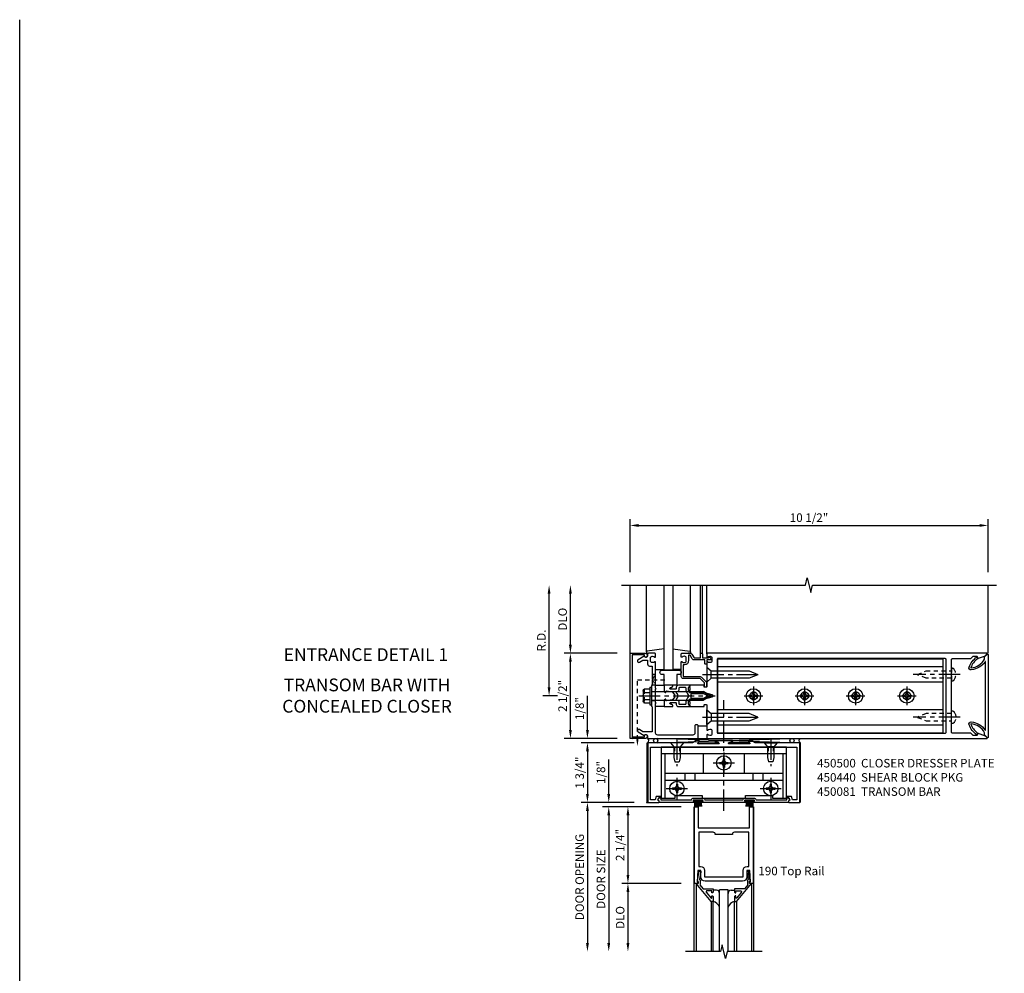
# Model space of a CAD drawing. Extents: x 0 to 136, y 0 to 88.
# Drawn here: x 0 to 29, y 60 to 88 of the extents above; entities that cross this region are included whole.
import ezdxf
from ezdxf.enums import TextEntityAlignment as Align

# ---------------------------------------------------------------- set-up
doc = ezdxf.new("R2010")
doc.units = 0
doc.header["$LTSCALE"] = 0.5
doc.header["$MEASUREMENT"] = 0
doc.linetypes.add('CENTER', pattern=[2, 1.25, -0.25, 0.25, -0.25])
doc.linetypes.add('HIDDEN', pattern=[0.375, 0.25, -0.125])
doc.layers.get('0').update_dxf_attribs({"color": 4, "linetype": 'CONTINUOUS'})
for name, color, linetype in [('CENTER', 1, 'CENTER'), ('DIME', 2, 'CONTINUOUS'), ('FORMAT', 7, 'CONTINUOUS'), ('HIDDEN', 3, 'HIDDEN'), ('TEXT', 3, 'CONTINUOUS')]:
    doc.layers.add(name, color=color, linetype=linetype)
doc.styles.get("Standard").update_dxf_attribs({"font": 'arial.ttf'})
doc.dimstyles.new('EXT_ON-OFF', dxfattribs={"dimscale": 2, "dimtxt": 0.125, "dimasz": 0.125, "dimexe": 0.09, "dimexo": 0.1875, "dimgap": 0.05, "dimtad": 3, "dimdec": 5, "dimzin": 3, "dimdsep": 46, "dimlunit": 5, "dimtxsty": 'STANDARD', "dimcen": 0, "dimse2": 1, "dimadec": 0, "dimazin": 0, "dimtfac": 1, "dimtdec": 5, "dimtofl": 0, "dimtmove": 0, "dimatfit": 0, "dimfxl": 1, "dimfrac": 2, "dimtolj": 1, "dimtzin": 3, "dimarcsym": 0})
doc.dimstyles.new('EXT_ON-ON', dxfattribs={"dimscale": 2, "dimtxt": 0.125, "dimasz": 0.125, "dimexe": 0.09, "dimexo": 0.1875, "dimgap": 0.05, "dimtad": 3, "dimdec": 5, "dimzin": 3, "dimdsep": 46, "dimlunit": 5, "dimtxsty": 'STANDARD', "dimcen": 0, "dimadec": 0, "dimazin": 0, "dimtfac": 1, "dimtdec": 5, "dimtofl": 0, "dimtmove": 0, "dimatfit": 0, "dimfxl": 1, "dimfrac": 2, "dimtolj": 1, "dimtzin": 3, "dimarcsym": 0})

# ---------------------------------------------------------------- blocks, each defined once
blk = doc.blocks.new('B162019')
blk.add_lwpolyline([(1.25, 1.105, 0.414214), (1.23, 1.125), (1.113, 1.125), (1.113, 1.3), (1.133, 1.3, 0.641869), (1.144, 1.325), (1.106, 1.37, 0.695143), (1.053, 1.35), (1.053, 1.25), (0.953, 1.25, 0.414214), (0.933, 1.23), (0.933, 1.21, 0.414214), (0.953, 1.19), (1.053, 1.19), (1.053, 0.878, 0.267949), (1.083, 0.826), (1.19, 0.764), (1.19, 0.71), (1.026, 0.71, 0.414214), (0.916, 0.6), (0.916, 0.56), (0.568, 0.56), (0.568, 1.057, 0.198912), (0.55, 1.099), (0.425, 1.224, 0.198912), (0.383, 1.242), (0.273, 1.242, 0.414214), (0.253, 1.222), (0.253, 1.202, 0.414214), (0.273, 1.182), (0.383, 1.182), (0.508, 1.057), (0.508, 0.56, 0.414214), (0.568, 0.5), (0.992, 0.5, 0.669376), (1.003, 0.526, -0.199773), (0.976, 0.589), (0.976, 0.6, -0.414214), (1.026, 0.65), (1.114, 0.65, -0.414214), (1.164, 0.6), (1.164, 0.589, -0.199773), (1.137, 0.526, 0.669376), (1.148, 0.5), (1.23, 0.5, 0.414214), (1.25, 0.52), (1.25, 0.764, 0.267949), (1.22, 0.816), (1.113, 0.878), (1.113, 1.065), (1.23, 1.065, 0.414214), (1.25, 1.085)], format="xyb", close=True)
blk = doc.blocks.new('*D13')
at = {"layer": 'DIME', "color": 0, "lineweight": -2, "transparency": 16777216}
for p, q in [((18.278, 71.788), (18.278, 73.343)), ((18.528, 73.163), (28.528, 73.163)), ((28.778, 71.788), (28.778, 73.343))]:
    blk.add_line(p, q, dxfattribs=at)
at = {"layer": 'DIME', "color": 0, "transparency": 16777216}
for points in [[(18.528, 73.205), (18.528, 73.122), (18.278, 73.163)], [(28.528, 73.205), (28.528, 73.122), (28.778, 73.163)]]:
    blk.add_solid(points, dxfattribs=at)
at = {"layer": 'DIME', "color": 0, "transparency": 16777216, "insert": (23.528, 73.392), "char_height": 0.25, "attachment_point": 5}
blk.add_mtext('\\A1;10 1/2"', dxfattribs=at)
blk = doc.blocks.new('*D14')
at = {"layer": 'DIME', "color": 0, "lineweight": -2, "transparency": 16777216}
for p, q in [((15.903, 68.413), (15.903, 71.163)), ((16.153, 68.163), (15.723, 68.163))]:
    blk.add_line(p, q, dxfattribs=at)
at = {"layer": 'DIME', "color": 0, "transparency": 16777216}
for points in [[(15.862, 71.163), (15.945, 71.163), (15.903, 71.413)], [(15.862, 68.413), (15.945, 68.413), (15.903, 68.163)]]:
    blk.add_solid(points, dxfattribs=at)
at = {"layer": 'DIME', "color": 0, "transparency": 16777216, "insert": (15.678, 69.788), "char_height": 0.25, "attachment_point": 5, "rotation": 90}
blk.add_mtext('\\A1;R.D.', dxfattribs=at)
blk = doc.blocks.new('*D15')
at = {"layer": 'DIME', "color": 0, "lineweight": -2, "transparency": 16777216}
for p, q in [((16.528, 69.663), (16.528, 71.163)), ((17.903, 69.413), (16.348, 69.413))]:
    blk.add_line(p, q, dxfattribs=at)
at = {"layer": 'DIME', "color": 0, "transparency": 16777216}
for points in [[(16.487, 71.163), (16.57, 71.163), (16.528, 71.413)], [(16.487, 69.663), (16.57, 69.663), (16.528, 69.413)]]:
    blk.add_solid(points, dxfattribs=at)
at = {"layer": 'DIME', "color": 0, "transparency": 16777216, "insert": (16.299, 70.413), "char_height": 0.25, "attachment_point": 5, "rotation": 90}
blk.add_mtext('\\A1;DLO', dxfattribs=at)
blk = doc.blocks.new('*D16')
at = {"layer": 'DIME', "color": 0, "lineweight": -2, "transparency": 16777216}
for p, q in [((16.528, 67.163), (16.528, 69.163)), ((17.903, 66.913), (16.348, 66.913))]:
    blk.add_line(p, q, dxfattribs=at)
at = {"layer": 'DIME', "color": 0, "transparency": 16777216}
for points in [[(16.487, 69.163), (16.57, 69.163), (16.528, 69.413)], [(16.487, 67.163), (16.57, 67.163), (16.528, 66.913)]]:
    blk.add_solid(points, dxfattribs=at)
at = {"layer": 'DIME', "color": 0, "transparency": 16777216, "insert": (16.299, 68.163), "char_height": 0.25, "attachment_point": 5, "rotation": 90}
blk.add_mtext('\\A1;2 1/2"', dxfattribs=at)
blk = doc.blocks.new('B162006')
blk.add_lwpolyline([(-1.2, -0.94), (1.2, -0.94), (1.2, -0.576), (1.17, -0.576, -1), (1.17, -0.496), (1.19, -0.496, -0.414214), (1.25, -0.556), (1.25, -1), (-1.25, -1), (-1.25, -0.556, -0.414214), (-1.19, -0.496), (-1.17, -0.496, -1), (-1.17, -0.576), (-1.2, -0.576)], format="xyb", close=True)
blk = doc.blocks.new('B162209')
blk.add_lwpolyline([(1.164, -0.583), (1.059, -0.766, -1), (0.989, -0.726), (1.05, -0.621), (1.05, -0.486), (0.936, -0.486, -0.414214), (0.876, -0.426), (0.876, -0.35), (0.484, -0.35), (0.469, -0.335), (0.454, -0.35), (0.325, -0.35), (0.3, -0.375), (0.015, -0.375), (0, -0.36), (-0.015, -0.375), (-0.3, -0.375), (-0.325, -0.35), (-1.05, -0.35), (-1.05, -0.621), (-0.989, -0.726, -1), (-1.059, -0.766), (-1.164, -0.583, 0.84909), (-1.18, -0.486), (-1.22, -0.486, -0.414214), (-1.25, -0.456), (-1.25, 1), (-0.88, 1, -0.414214), (-0.85, 0.97), (-0.85, 0.93, -0.414214), (-0.88, 0.9), (-1.09, 0.9, 0.414214), (-1.15, 0.84), (-1.15, -0.19, 0.414214), (-1.09, -0.25), (-0.225, -0.25), (-0.21, -0.235), (-0.195, -0.25), (0.195, -0.25), (0.21, -0.235), (0.225, -0.25), (0.992, -0.25, -0.669376), (1.003, -0.276, 0.199773), (0.976, -0.339), (0.976, -0.35, 0.414214), (1.026, -0.4), (1.114, -0.4, 0.414214), (1.164, -0.35), (1.164, -0.339, 0.199773), (1.137, -0.276, -0.669376), (1.148, -0.25), (1.23, -0.25, -0.414214), (1.25, -0.27), (1.25, -0.456, -0.414214), (1.22, -0.486), (1.18, -0.486, 0.84909)], format="xyb", close=True)
blk = doc.blocks.new('B162505')
at = {"layer": 'HIDDEN'}
for p, q in [((-0.133, -0.375), (-0.133, -0.25)), ((0.133, -0.375), (0.133, -0.25))]:
    blk.add_line(p, q, dxfattribs=at)
blk.add_blockref('B162209', (0, 0))
blk = doc.blocks.new('B027857-M')
for p, q in [((-0.18, 0.4), (-0.18, 0.15)), ((0.18, 0.15), (0.18, 0.4))]:
    blk.add_line(p, q)
blk = doc.blocks.new('B027850-M')
blk.add_line((-0.3, 0.15), (-0.3, 0.4))
blk.add_lwpolyline([(0.314, 0.4), (0.242, -0.103, -0.373552), (0.223, -0.12), (0.2, -0.12, -0.414214), (0.18, -0.1), (0.18, -0.056)], format="xyb")
blk = doc.blocks.new('B162310-M')
for p, q in [((-0.313, -0.25), (-0.313, 0)), ((0.313, 0), (0.313, -0.25))]:
    blk.add_line(p, q)
blk = doc.blocks.new('B027854-S')
blk.add_lwpolyline([(0, 0.25, -1), (0.125, 0.25), (0.125, 0.1875), (0.437, 0.1875), (0.437, -0.1875), (0.125, -0.1875), (0.125, -0.25, -1), (0, -0.25)], format="xyb", close=True)
blk = doc.blocks.new('B171300M')
for points in [[(0.747, 0.277), (0.721, 0.251, 0.198912), (0.715, 0.237), (0.715, 0.163, 0.198912), (0.721, 0.149), (0.741, 0.129, -0.198912), (0.744, 0.121), (0.744, 0.106, 0.453546), (0.757, 0.094, -0.007471), (0.804, 0.1), (1.174, 0.1), (1.261, 0.05, -0.57735), (1.261, -0.05), (1.174, -0.1), (0.804, -0.1, -0.007471), (0.757, -0.094, 0.453546), (0.744, -0.106), (0.744, -0.121, -0.198912), (0.741, -0.129), (0.721, -0.149, 0.198912), (0.715, -0.163), (0.715, -0.237, 0.198912), (0.721, -0.251), (0.747, -0.277, -0.198912), (0.75, -0.285), (0.75, -0.301, -0.414214), (0.738, -0.313), (0.42, -0.313, -0.414214), (0.357, -0.25), (0.357, -0.226, 0.414214), (0.326, -0.195), (0.19, -0.195, 0.414214), (0.17, -0.215), (0.17, -0.223, 0.414214), (0.19, -0.243), (0.193, -0.243, -0.131652), (0.203, -0.246), (0.247, -0.271, -0.267949), (0.257, -0.288), (0.257, -0.293, -0.414214), (0.237, -0.313), (0.012, -0.313, -0.414214), (0, -0.301), (0, -0.133, -0.267949), (0.01, -0.116), (0.038, -0.1, -0.57735), (0.05, -0.106), (0.05, -0.127, 0.466308), (0.073, -0.146), (0.232, -0.118, 0.176327), (0.243, -0.112), (0.316, -0.025, 0.36397), (0.316, 0.025), (0.243, 0.112, 0.176327), (0.232, 0.118), (0.073, 0.146, 0.466308), (0.05, 0.127), (0.05, 0.106, -0.57735), (0.038, 0.1), (0.01, 0.116, -0.267949), (0, 0.133), (0, 0.301, -0.414214), (0.012, 0.313), (0.237, 0.313, -0.414214), (0.257, 0.293), (0.257, 0.288, -0.267949), (0.247, 0.271), (0.203, 0.246, -0.131652), (0.193, 0.243), (0.19, 0.243, 0.414214), (0.17, 0.223), (0.17, 0.215, 0.414214), (0.19, 0.195), (0.326, 0.195, 0.414214), (0.357, 0.226), (0.357, 0.25, -0.414214), (0.42, 0.313), (0.738, 0.313, -0.414214), (0.75, 0.301), (0.75, 0.285, -0.198912)], [(0.388, 0.124, 0.414214), (0.428, 0.164), (0.428, 0.222, -0.414214), (0.448, 0.242), (0.624, 0.242, -0.414214), (0.644, 0.222), (0.644, 0.173, 0.109518), (0.652, 0.14), (0.679, 0.08, 0.092094), (0.696, 0.057, -0.424958), (0.696, -0.057, 0.092094), (0.679, -0.08), (0.652, -0.14, 0.109518), (0.644, -0.173), (0.644, -0.222, -0.414214), (0.624, -0.242), (0.448, -0.242, -0.414214), (0.428, -0.222), (0.428, -0.164, 0.414214), (0.388, -0.124), (0.367, -0.124, -0.63707), (0.352, -0.092), (0.37, -0.071, 0.36397), (0.37, 0.071), (0.352, 0.092, -0.63707), (0.367, 0.124)], [(1.243, -0.019), (1.163, -0.065), (0.806, -0.065, -0.001063), (0.799, -0.064, -0.506849), (0.783, -0.036, 0.103752), (0.791, 0, 0.103752), (0.783, 0.036, -0.506849), (0.799, 0.064, -0.001063), (0.806, 0.065), (1.163, 0.065), (1.243, 0.019, -0.57735)]]:
    blk.add_lwpolyline(points, format="xyb", close=True)
blk = doc.blocks.new('B128960')
for p, q in [((-0.24, -0.153), (-0.24, 0.156)), ((-0.205, 0.206), (-0.05, 0.206)), ((-0.205, 0.105), (-0.05, 0.105)), ((-0.05, -0.26), (-0.05, 0.26)), ((-0.05, 0.26), (0, 0.26)), ((0, -0.26), (0, 0.26)), ((0, 0.125), (1.533, 0.125)), ((1.75, 0), (1.533, 0.125)), ((1.75, 0), (1.533, -0.125)), ((-0.205, -0.101), (-0.05, -0.101)), ((-0.205, -0.203), (-0.05, -0.203)), ((-0.05, -0.26), (0, -0.26)), ((0, -0.125), (1.533, -0.125))]:
    blk.add_line(p, q)
for centre, radius, start, end in [((-0.186, 0.155), 0.0543, 110.9107, 249.0893), ((-0.071, 0.002), 0.169, 142.5556, 217.4444), ((-0.186, -0.152), 0.0543, 110.9107, 249.0893)]:
    blk.add_arc(centre, radius, start, end)
at = {"layer": 'CENTER'}
blk.add_line((-0.365, 0), (1.875, 0), dxfattribs=at)
at = {"layer": 'HIDDEN'}
for p, q in [((-0.228, 0.19), (-0.209, 0.19)), ((-0.209, -0.187), (-0.209, 0.19)), ((-0.228, -0.187), (-0.209, -0.187))]:
    blk.add_line(p, q, dxfattribs=at)
blk = doc.blocks.new('B128284')
for p, q in [((0, 0.219), (0, -0.219)), ((0, 0.219), (0.132, 0.108)), ((0.132, -0.108), (0.132, 0.108)), ((0.132, 0.108), (1.247, 0.108)), ((1.247, 0.108), (1.497, 0.005)), ((0, -0.219), (0.132, -0.108)), ((1.247, -0.108), (0.132, -0.108)), ((1.497, -0.005), (1.247, -0.108))]:
    blk.add_line(p, q)
blk.add_arc((1.495, 0), 0.005, 292.5, 67.5)
at = {"layer": 'CENTER'}
blk.add_line((-0.125, 0), (1.625, 0), dxfattribs=at)
blk = doc.blocks.new('B450083')
blk.add_lwpolyline([(0.313, 0.062), (0.313, 0.062), (0.313, 0.062), (0.348, 0.123, -0.767327), (0.4, 0.109), (0.4, 0.08), (1.298, 0.08, -0.298217), (1.367, 0.125), (1.623, 0.125, -0.298217), (1.691, 0.08), (2.809, 0.08, -0.298217), (2.877, 0.125), (3.133, 0.125, -0.298217), (3.202, 0.08), (4.101, 0.08), (4.101, 0.109, -0.767327), (4.152, 0.123), (4.187, 0.062), (4.187, 0.062), (4.147, 0.047), (4.147, 0), (3.111, 0, -1), (3.111, 0.03), (3.133, 0.03, 1), (3.133, 0.07), (2.877, 0.07, 1), (2.877, 0.03), (2.901, 0.03, -1), (2.901, 0), (1.599, 0, -1), (1.599, 0.03), (1.623, 0.03, 1), (1.623, 0.07), (1.367, 0.07, 1), (1.367, 0.03), (1.389, 0.03, -1), (1.389, 0), (0.353, 0), (0.353, 0.047)], format="xyb", close=True)
blk = doc.blocks.new('B027088')
for p, q in [((-0.135, -0.035), (-0.135, 0)), ((0.135, 0), (-0.135, 0)), ((0.135, -0.035), (0.135, 0)), ((0.135, -0.035), (-0.135, -0.035)), ((-0.101, -0.09), (-0.108, -0.188)), ((-0.098, -0.035), (-0.099, -0.051)), ((-0.073, -0.035), (-0.081, -0.188)), ((-0.049, -0.035), (-0.054, -0.188)), ((-0.024, -0.035), (-0.027, -0.188)), ((0, -0.188), (0, -0.035)), ((0.027, -0.188), (0.024, -0.035)), ((0.054, -0.188), (0.049, -0.035)), ((0.081, -0.188), (0.073, -0.035)), ((0.099, -0.051), (0.098, -0.035)), ((0.108, -0.188), (0.102, -0.09))]:
    blk.add_line(p, q)
blk = doc.blocks.new('B450500')
at = {"linetype": 'Continuous'}
for name, p in [('B450083', (0, 0)), ('B027088', (1.4945, 0.07)), ('B027088', (3.0055, 0.07))]:
    blk.add_blockref(name, p, dxfattribs=at)
blk = doc.blocks.new('B128345')
for p, q in [((0, 0.192), (0.116, 0.095)), ((0, 0.192), (0, -0.192)), ((0.116, 0.095), (0.437, 0.095)), ((0.116, -0.095), (0.116, 0.095)), ((0.437, 0.095), (0.562, 0.065)), ((0.562, -0.065), (0.562, 0.065)), ((0, -0.192), (0.116, -0.095)), ((0.116, -0.095), (0.437, -0.095)), ((0.437, -0.095), (0.562, -0.065))]:
    blk.add_line(p, q)
at = {"layer": 'CENTER'}
blk.add_line((-0.125, 0), (0.688, 0), dxfattribs=at)
blk = doc.blocks.new('B050733')
for p, q in [((0.4075, 1.466), (4.0925, 1.466)), ((0.5195, 1.466), (0.5195, 0.16)), ((1.6485, 1.466), (1.6485, 0.888)), ((2.8515, 1.466), (2.8515, 0.888)), ((3.9805, 1.466), (3.9805, 0.16)), ((0.5195, 0.888), (3.9805, 0.888)), ((1.104, 0.888), (1.104, 0.679)), ((1.396, 0.888), (1.396, 0.679)), ((3.104, 0.888), (3.104, 0.679)), ((3.396, 0.888), (3.396, 0.679)), ((0.5195, 0.679), (3.9805, 0.679))]:
    blk.add_line(p, q)
blk.add_lwpolyline([(4.0925, 0.16), (4.0925, 1.656), (0.4075, 1.656), (0.4075, 0.16), (0.8255, 0.16), (0.8255, 0.238), (1.6155, 0.238), (1.6155, 0.16), (2.8845, 0.16), (2.8845, 0.238), (3.6745, 0.238), (3.6745, 0.16)], close=True)
at = {"linetype": 'Continuous'}
for centre in [(2.25, 1.188), (0.875, 0.438), (3.625, 0.438)]:
    blk.add_circle(centre, 0.0595, dxfattribs=at)
at = {"layer": 'HIDDEN'}
for p, q in [((0.795, 1.656), (0.795, 1.466)), ((0.8, 1.656), (0.8, 1.466)), ((0.95, 1.656), (0.95, 1.466)), ((0.955, 1.656), (0.955, 1.466)), ((3.545, 1.656), (3.545, 1.466)), ((3.55, 1.656), (3.55, 1.466)), ((3.7, 1.656), (3.7, 1.466)), ((3.705, 1.656), (3.705, 1.466))]:
    blk.add_line(p, q, dxfattribs=at)
blk = doc.blocks.new('B128370H')
for p, q in [((-0.13, 0.017), (-0.082, 0.017)), ((-0.13, 0.017), (-0.13, -0.017)), ((-0.017, 0.13), (-0.017, 0.082)), ((-0.017, 0.13), (0.017, 0.13)), ((0.017, 0.13), (0.017, 0.082)), ((0.082, 0.017), (0.13, 0.017)), ((0.13, 0.017), (0.13, -0.017)), ((-0.13, -0.017), (-0.082, -0.017)), ((-0.017, -0.082), (-0.017, -0.13)), ((-0.017, -0.13), (0.017, -0.13)), ((0.017, -0.082), (0.017, -0.13)), ((0.082, -0.017), (0.13, -0.017))]:
    blk.add_line(p, q)
blk.add_circle((0, 0), 0.212)
for centre, start, end in [((-0.082, 0.082), 270, 0), ((0.082, 0.082), 180, 270), ((-0.082, -0.082), 0, 89.9999), ((0.082, -0.082), 90, 180)]:
    blk.add_arc(centre, 0.0647, start, end)
at = {"layer": 'CENTER'}
for p, q in [((0, 0.312), (0, -0.312)), ((-0.312, 0), (0.312, 0))]:
    blk.add_line(p, q, dxfattribs=at)
blk = doc.blocks.new('B450440')
at = {"linetype": 'Continuous', "rotation": 270}
blk.add_blockref('B128345', (0.875, 1.75), dxfattribs=at)
at = {"linetype": 'Continuous', "xscale": -1, "rotation": 90}
blk.add_blockref('B128345', (3.625, 1.75), dxfattribs=at)
at = {"linetype": 'Continuous'}
for name, p in [('B050733', (0, -0.031)), ('B128370H', (2.25, 1.157)), ('B128370H', (0.875, 0.407)), ('B128370H', (3.625, 0.407))]:
    blk.add_blockref(name, p, dxfattribs=at)
blk = doc.blocks.new('B450081')
blk.add_lwpolyline([(4.476, 1.75), (3.17, 1.75), (3.062, 1.812), (2.972, 1.812, 0.576345), (2.967, 1.805), (3.01, 1.73, -0.576345), (3.002, 1.715), (2.408, 1.715, -0.85271), (2.402, 1.755), (2.508, 1.789, 0.85271), (2.504, 1.812), (1.995, 1.812, 0.853335), (1.991, 1.789), (2.097, 1.755, -0.853335), (2.091, 1.715), (1.497, 1.715, -0.577308), (1.488, 1.73), (1.531, 1.805, 0.577308), (1.527, 1.812), (1.437, 1.812), (1.328, 1.75), (0.024, 1.75), (0.024, 0), (0.336, 0, 0.414214), (0.352, 0.016), (0.352, 0.047), (0.312, 0.062), (0.342, 0.142), (0.391, 0.142), (0.391, 0.178), (0.269, 0.178), (0.233, 0.08), (0.104, 0.08), (0.104, 1.625), (4.396, 1.625), (4.396, 0.08), (4.267, 0.08), (4.231, 0.178), (4.109, 0.178), (4.109, 0.142), (4.158, 0.142), (4.188, 0.062), (4.148, 0.047), (4.148, 0.016, 0.414214), (4.164, 0), (4.476, 0), (4.476, 1.75)], format="xyb")
blk = doc.blocks.new('*D25')
at = {"layer": 'DIME', "color": 0, "lineweight": -2, "transparency": 16777216}
for p, q in [((17.028, 67.163), (17.028, 68.168)), ((17.903, 66.913), (16.848, 66.913)), ((18.403, 66.788), (16.848, 66.788)), ((17.028, 66.538), (17.028, 66.288))]:
    blk.add_line(p, q, dxfattribs=at)
at = {"layer": 'DIME', "color": 0, "transparency": 16777216}
for points in [[(16.987, 67.163), (17.07, 67.163), (17.028, 66.913)], [(16.987, 66.538), (17.07, 66.538), (17.028, 66.788)]]:
    blk.add_solid(points, dxfattribs=at)
at = {"layer": 'DIME', "color": 0, "transparency": 16777216, "insert": (16.799, 67.791), "char_height": 0.25, "attachment_point": 5, "rotation": 90}
blk.add_mtext('\\A1;1/8"', dxfattribs=at)
blk = doc.blocks.new('*D26')
at = {"layer": 'DIME', "color": 0, "lineweight": -2, "transparency": 16777216}
for p, q in [((18.403, 66.788), (16.848, 66.788)), ((17.028, 66.538), (17.028, 65.288)), ((18.403, 65.038), (16.848, 65.038))]:
    blk.add_line(p, q, dxfattribs=at)
at = {"layer": 'DIME', "color": 0, "transparency": 16777216}
for points in [[(16.987, 66.538), (17.07, 66.538), (17.028, 66.788)], [(16.987, 65.288), (17.07, 65.288), (17.028, 65.038)]]:
    blk.add_solid(points, dxfattribs=at)
at = {"layer": 'DIME', "color": 0, "transparency": 16777216, "insert": (16.799, 65.913), "char_height": 0.25, "attachment_point": 5, "rotation": 90}
blk.add_mtext('\\A1;1 3/4"', dxfattribs=at)
blk = doc.blocks.new('B200020')
for points in [[(1.612, 0), (1.612, 0.05), (1.644, 0.05), (1.62775, 0.374), (1.534, 0.374), (1.534, 0.1875, -0.41421356), (1.409, 0.0625), (0.315, 0.0625, -0.41421356), (0.19, 0.1875), (0.19, 0.374), (0.09625, 0.374), (0.08, 0.05), (0.112, 0.05), (0.112, 0), (0, 0), (0, 2.25), (0.112, 2.25), (0.112, 1.625), (1.612, 1.625), (1.612, 2.25), (1.724, 2.25), (1.724, 0)], [(1.112, 1.4375), (0.612, 1.4375, 0.41421356), (0.5495, 1.5), (0.125, 1.5), (0.125, 0.499), (0.174, 0.499, -0.41421356), (0.299, 0.374), (0.299, 0.1875), (1.425, 0.1875), (1.425, 0.374, -0.41421356), (1.55, 0.499), (1.599, 0.499), (1.599, 1.5), (1.1745, 1.5, 0.41421356)]]:
    blk.add_lwpolyline(points, format="xyb", close=True)
blk = doc.blocks.new('B200041')
blk.add_lwpolyline([(0.058, 0, 0.185499), (0.043, 0.039), (0.134, 0.148, -0.221695), (0.159, 0.159), (0.437, 0.159), (0.437, 0.245, 0.414214), (0.405, 0.277), (0.397, 0.277), (0.397, 0.218), (0.262, 0.218, -0.63707), (0.238, 0.271), (0.369, 0.428, -0.700208), (0.397, 0.417), (0.397, 0.361), (0.405, 0.361, 0.414214), (0.437, 0.393), (0.437, 0.53), (0.379, 0.53), (-0.062, 0.004, 0.63707), (-0.06, 0), (0, 0), (0, -0.067), (-0.023, -0.064), (-0.023, -0.084), (0.026, -0.356), (0.073, -0.356, 0.414214), (0.078, -0.351), (0.078, -0.311, 0.414214), (0.073, -0.306), (0.068, -0.306), (0.033, -0.112, 0.247203), (0.058, -0.064)], format="xyb", close=True)
blk = doc.blocks.new('GT20001')
for p, q in [((-0.063, -0.002), (-0.063, -2)), ((0.536, -0.203), (0.457, -0.203)), ((0.875, -0.187), (0.625, -0.187)), ((0.625, -2), (0.625, -0.187)), ((0.875, -2), (0.875, -0.187)), ((0.964, -0.203), (1.043, -0.203)), ((1.563, -0.002), (1.563, -2)), ((0.379, -0.53), (0.379, -2)), ((0.437, -2), (0.437, -0.53)), ((1.063, -2), (1.063, -0.529)), ((1.121, -0.53), (1.121, -2))]:
    blk.add_line(p, q)
for centre, radius, start, end in [((0.457, -0.223), 0.02, 90.0301, 180), ((0.536, -0.292), 0.0891, 0, 90), ((0.964, -0.292), 0.0891, 90, 180), ((1.043, -0.223), 0.02, 0, 89.9699), ((0.347, -0.82), 0.305, 24.1985, 72.6703), ((1.153, -0.82), 0.305, 107.3297, 155.8015)]:
    blk.add_arc(centre, radius, start, end)
at = {"xscale": -1, "rotation": 180}
blk.add_blockref('B200041', (0, 0), dxfattribs=at)
at = {"rotation": 180}
blk.add_blockref('B200041', (1.5, 0), dxfattribs=at)
blk = doc.blocks.new('*D30')
at = {"layer": 'DIME', "color": 0, "lineweight": -2, "transparency": 16777216}
for p, q in [((17.653, 65.288), (17.653, 66.293)), ((18.403, 65.038), (17.473, 65.038)), ((18.541, 64.913), (17.473, 64.913)), ((17.653, 64.663), (17.653, 64.413))]:
    blk.add_line(p, q, dxfattribs=at)
at = {"layer": 'DIME', "color": 0, "transparency": 16777216}
for points in [[(17.612, 65.288), (17.695, 65.288), (17.653, 65.038)], [(17.612, 64.663), (17.695, 64.663), (17.653, 64.913)]]:
    blk.add_solid(points, dxfattribs=at)
at = {"layer": 'DIME', "color": 0, "transparency": 16777216, "insert": (17.424, 65.916), "char_height": 0.25, "attachment_point": 5, "rotation": 90}
blk.add_mtext('\\A1;1/8"', dxfattribs=at)
blk = doc.blocks.new('*D31')
at = {"layer": 'DIME', "color": 0, "lineweight": -2, "transparency": 16777216}
for p, q in [((19.778, 62.663), (18.036, 62.663)), ((18.216, 62.413), (18.216, 60.913))]:
    blk.add_line(p, q, dxfattribs=at)
at = {"layer": 'DIME', "color": 0, "transparency": 16777216}
for points in [[(18.174, 62.413), (18.258, 62.413), (18.216, 62.663)], [(18.174, 60.913), (18.258, 60.913), (18.216, 60.663)]]:
    blk.add_solid(points, dxfattribs=at)
at = {"layer": 'DIME', "color": 0, "transparency": 16777216, "insert": (17.987, 61.663), "char_height": 0.25, "attachment_point": 5, "rotation": 90}
blk.add_mtext('\\A1;DLO', dxfattribs=at)
blk = doc.blocks.new('*D32')
at = {"layer": 'DIME', "color": 0, "lineweight": -2, "transparency": 16777216}
for p, q in [((19.778, 64.913), (18.036, 64.913)), ((18.216, 64.663), (18.216, 62.913)), ((19.778, 62.663), (18.036, 62.663))]:
    blk.add_line(p, q, dxfattribs=at)
at = {"layer": 'DIME', "color": 0, "transparency": 16777216}
for points in [[(18.174, 64.663), (18.258, 64.663), (18.216, 64.913)], [(18.174, 62.913), (18.258, 62.913), (18.216, 62.663)]]:
    blk.add_solid(points, dxfattribs=at)
at = {"layer": 'DIME', "color": 0, "transparency": 16777216, "insert": (17.987, 63.788), "char_height": 0.25, "attachment_point": 5, "rotation": 90}
blk.add_mtext('\\A1;2 1/4"', dxfattribs=at)
blk = doc.blocks.new('*D33')
at = {"layer": 'DIME', "color": 0, "lineweight": -2, "transparency": 16777216}
for p, q in [((18.541, 64.913), (17.473, 64.913)), ((17.653, 64.663), (17.653, 60.913))]:
    blk.add_line(p, q, dxfattribs=at)
at = {"layer": 'DIME', "color": 0, "transparency": 16777216}
for points in [[(17.612, 64.663), (17.695, 64.663), (17.653, 64.913)], [(17.612, 60.913), (17.695, 60.913), (17.653, 60.663)]]:
    blk.add_solid(points, dxfattribs=at)
at = {"layer": 'DIME', "color": 0, "transparency": 16777216, "insert": (17.424, 62.788), "char_height": 0.25, "attachment_point": 5, "rotation": 90}
blk.add_mtext('\\A1;DOOR SIZE', dxfattribs=at)
blk = doc.blocks.new('*D34')
at = {"layer": 'DIME', "color": 0, "lineweight": -2, "transparency": 16777216}
for p, q in [((18.403, 65.038), (16.848, 65.038)), ((17.028, 64.788), (17.028, 60.913))]:
    blk.add_line(p, q, dxfattribs=at)
at = {"layer": 'DIME', "color": 0, "transparency": 16777216}
for points in [[(16.987, 64.788), (17.07, 64.788), (17.028, 65.038)], [(16.987, 60.913), (17.07, 60.913), (17.028, 60.663)]]:
    blk.add_solid(points, dxfattribs=at)
at = {"layer": 'DIME', "color": 0, "transparency": 16777216, "insert": (16.799, 62.851), "char_height": 0.25, "attachment_point": 5, "rotation": 90}
blk.add_mtext('\\A1;DOOR OPENING', dxfattribs=at)
blk = doc.blocks.new('b128267')
for p, q in [((0, 0.186), (-0.016, 0.186)), ((0, -0.186), (0, 0.186)), ((-0.016, -0.186), (0, -0.186))]:
    blk.add_line(p, q)
blk.add_lwpolyline([(0, 0.108), (0.747, 0.108), (0.997, 0.005, -0.668179), (0.997, -0.005), (0.747, -0.108), (0, -0.108)], format="xyb")
for centre, radius, start, end in [((0.156, 0), 0.281, 147.6824, 212.3176), ((-0.016, 0.108), 0.078, 90, 147.6824), ((-0.016, -0.108), 0.078, 212.3176, 270)]:
    blk.add_arc(centre, radius, start, end)
at = {"layer": 'CENTER'}
blk.add_line((-0.25, 0), (1.125, 0), dxfattribs=at)
blk = doc.blocks.new('B162347-S')
for p, q in [((-0.855, 8.187), (-0.855, 1.563)), ((-0.405, 8.187), (-0.405, 1.563)), ((0.405, 8.187), (0.405, 1.563)), ((0.855, 8.187), (0.855, 1.563))]:
    blk.add_line(p, q)
blk.add_lwpolyline([(-1.079, 1.563), (1.079, 1.563), (1.079, 8.187), (-1.079, 8.187)], close=True)
for centre in [(0, 7.125), (0, 5.625), (0, 4.125), (0, 2.625)]:
    blk.add_circle(centre, 0.114)
blk = doc.blocks.new('B128396-H')
for p, q in [((-0.138, 0.017), (-0.09, 0.017)), ((-0.138, 0.017), (-0.138, -0.017)), ((-0.025, 0.13), (-0.025, 0.082)), ((-0.025, 0.13), (0.009, 0.13)), ((0.009, 0.13), (0.009, 0.082)), ((0.074, 0.017), (0.121, 0.017)), ((0.121, 0.017), (0.121, -0.017)), ((-0.138, -0.017), (-0.09, -0.017)), ((-0.025, -0.082), (-0.025, -0.13)), ((-0.025, -0.13), (0.009, -0.13)), ((0.009, -0.082), (0.009, -0.13)), ((0.074, -0.017), (0.121, -0.017))]:
    blk.add_line(p, q)
blk.add_circle((-0.008, 0), 0.212)
for centre, start, end in [((-0.09, 0.082), 270, 0), ((0.074, 0.082), 180, 270), ((-0.09, -0.082), 0, 89.9999), ((0.074, -0.082), 90, 180)]:
    blk.add_arc(centre, 0.0647, start, end)
at = {"layer": 'CENTER'}
for p, q in [((-0.283, 0), (0.266, 0)), ((-0.008, 0.275), (-0.008, -0.275))]:
    blk.add_line(p, q, dxfattribs=at)
blk = doc.blocks.new('162278')
for points in [[(0.1, 0.43), (0.1, 0), (0.14, 0), (0.155, -0.015), (0.17, 0), (0.243, 0), (0.258, -0.015), (0.273, 0), (0.313, 0), (0.313, 0.409, 0.414214), (0.298, 0.424), (0.268, 0.424, -0.414214), (0.253, 0.439), (0.253, 0.485, -0.414214), (0.268, 0.5), (0.61, 0.5), (0.625, 0.515), (0.64, 0.5), (0.992, 0.5, 0.669376), (1.003, 0.526, -0.199773), (0.976, 0.589), (0.976, 0.6, -0.414214), (1.026, 0.65), (1.114, 0.65, -0.414214), (1.164, 0.6), (1.164, 0.589, -0.199773), (1.137, 0.526, 0.669376), (1.148, 0.5), (1.23, 0.5, 0.414214), (1.25, 0.52), (1.25, 8.719, 0.668179), (1.233, 8.726), (1.179, 8.672), (1.094, 8.438), (1.135, 8.438, -0.414214), (1.165, 8.408), (1.165, 8.312), (1.094, 8.241), (1.094, 7.709, -0.414214), (1.064, 7.679), (0.64, 7.679), (0.625, 7.664), (0.61, 7.679), (-0.61, 7.679), (-0.625, 7.664), (-0.64, 7.679), (-1.064, 7.679, -0.414214), (-1.094, 7.709), (-1.094, 8.241), (-1.165, 8.312), (-1.165, 8.408, -0.414214), (-1.135, 8.438), (-1.094, 8.438), (-1.179, 8.672), (-1.233, 8.726, 0.668179), (-1.25, 8.719), (-1.25, 0.52, 0.414214), (-1.23, 0.5), (-1.148, 0.5, 0.669376), (-1.137, 0.526, -0.199773), (-1.164, 0.589), (-1.164, 0.6, -0.414214), (-1.114, 0.65), (-1.026, 0.65, -0.414214), (-0.976, 0.6), (-0.976, 0.589, -0.199773), (-1.003, 0.526, 0.669376), (-0.992, 0.5), (-0.64, 0.5), (-0.625, 0.515), (-0.61, 0.5), (-0.268, 0.5, -0.414214), (-0.253, 0.485), (-0.253, 0.439, -0.414214), (-0.268, 0.424), (-0.298, 0.424, 0.414214), (-0.313, 0.409), (-0.313, 0), (-0.273, 0), (-0.258, -0.015), (-0.243, 0), (-0.17, 0), (-0.155, -0.015), (-0.14, 0), (-0.1, 0), (-0.1, 0.43), (-0.042, 0.648, -0.767327), (0.042, 0.648)], [(1.074, 0.806, 0.414214), (1.094, 0.826), (1.094, 7.493, 0.414214), (1.064, 7.523), (-1.064, 7.523, 0.414214), (-1.094, 7.493), (-1.094, 0.826, 0.414214), (-1.074, 0.806)]]:
    blk.add_lwpolyline(points, format="xyb", close=True)
blk = doc.blocks.new('B162071')
blk.add_lwpolyline([(1.079, 9.399, 0.247626), (0.819, 9.004, 0.546609), (0.829, 8.996, 0.158283), (1.079, 9.184, -0.244628), (1.086, 9.188), (1.133, 9.188, -0.590429), (1.139, 9.175, -0.171142), (0.846, 8.944, -0.545597), (0.764, 9.009, -0.219709), (1.002, 9.415, 0.734003), (0.997, 9.43), (-0.997, 9.43, 0.734003), (-1.002, 9.415, -0.219709), (-0.764, 9.009, -0.545597), (-0.846, 8.944, -0.171142), (-1.139, 9.175, -0.590429), (-1.133, 9.188), (-1.086, 9.188, -0.244628), (-1.079, 9.184, 0.158283), (-0.829, 8.996, 0.546609), (-0.819, 9.004, 0.247626), (-1.079, 9.399, 0.126014), (-1.083, 9.4), (-1.142, 9.4), (-1.226, 9.483, -0.669578), (-1.219, 9.5), (1.219, 9.5, -0.669578), (1.226, 9.483), (1.143, 9.4), (1.084, 9.4, 0.126014), (1.08, 9.399)], format="xyb")

msp = doc.modelspace()

# ---------------------------------------------------------------- linework, layer by layer
for p, q in [((18.278383, 69.41317), (18.278383, 71.41317)), ((18.758383, 69.455805), (18.758383, 71.41317)), ((19.278383, 68.91317), (19.278383, 71.41317)), ((19.528383, 71.41317), (19.528383, 68.91317)), ((20.048383, 69.455805), (20.048383, 71.41317)), ((20.343383, 69.39317), (20.343383, 71.39317)), ((20.403383, 69.39317), (20.403383, 71.39317)), ((20.528383, 69.39317), (20.528383, 71.41317)), ((28.778383, 69.41317), (28.778383, 71.41317)), ((19.528383, 68.91317), (19.278383, 68.91317)), ((18.778383, 66.78817), (18.809633, 66.78817)), ((18.778383, 65.03817), (18.778383, 66.78817)), ((19.090883, 66.78817), (22.965883, 66.91317)), ((19.090883, 66.78817), (19.090883, 66.91317)), ((22.965883, 66.78817), (19.090883, 66.91317)), ((20.277768, 66.78817), (20.882832, 66.78817)), ((21.777386, 66.78817), (21.173051, 66.78817)), ((22.965883, 66.91317), (22.965883, 66.78817)), ((23.278383, 66.78817), (23.254383, 66.78817)), ((23.278383, 65.03817), (23.278383, 66.78817)), ((20.153383, 64.91317), (20.153383, 60.66317)), ((21.903383, 64.91317), (21.903383, 60.66317))]:
    msp.add_line(p, q)
for points in [[(18.028383, 71.41317), (23.422502, 71.4131), (23.475423, 71.625352), (23.581343, 71.200528), (23.634264, 71.41278), (29.028383, 71.41317)], [(22.153383, 60.66317), (21.128383, 60.66317), (21.078383, 60.46317), (20.978383, 60.86317), (20.928383, 60.66317), (19.903383, 60.66317)]]:
    msp.add_lwpolyline(points)
for centre, radius in [((19.028383, 66.85067), 0.0625), ((23.028383, 66.85067), 0.0625), ((18.778383, 65.03817), 0.015)]:
    msp.add_circle(centre, radius)
for centre, start, end in [((18.733003, 66.85067), 317.9864211, 42.0135789), ((23.323763, 66.85067), 137.9864211, 222.0135789)]:
    msp.add_arc(centre, 0.09338, start, end)
at = {"layer": 'CENTER'}
msp.add_line((21.028383, 64.78817), (21.028383, 68.03817), dxfattribs=at)
at = {"layer": 'FORMAT'}
msp.add_lwpolyline([(136, 0.375), (0.375, 0.375), (0.375, 88)], dxfattribs=at)
at = {"layer": 'HIDDEN'}
for p, q in [((18.494383, 66.890648), (18.494383, 68.63217)), ((18.494383, 68.63217), (19.363859, 68.63217))]:
    msp.add_line(p, q, dxfattribs=at)
msp.add_lwpolyline([(18.928383, 68.48817), (19.028383, 68.78817), (18.928383, 68.78817), (19.028383, 68.47617), (18.916383, 68.47617)], dxfattribs=at)
msp.add_lwpolyline([(18.650383, 66.91317), (18.338383, 66.96317), (18.338383, 66.91317), (18.650383, 66.96317)], close=True, dxfattribs=at)
msp.add_solid([(18.527716, 66.890648), (18.46105, 66.890648), (18.494383, 66.690648)], dxfattribs=at)

# ---------------------------------------------------------------- block references
for name, p, rotation in [('B162006', (19.278383, 68.16317), 270), ('B027850-M', (19.928383, 69.23317), 90), ('162278', (20.028383, 68.16317), 270), ('B162071', (19.278383, 68.163245), 270), ('B027854-S', (19.465883, 68.91317), 270), ('B162310-M', (19.278383, 68.16317), 270), ('B027857-M', (20.678383, 67.09317), 90)]:
    msp.add_blockref(name, p, dxfattribs=dict(rotation=rotation))
at = {"yscale": -1, "rotation": 90}
msp.add_blockref('B162505', (19.278383, 68.16317), dxfattribs=at)
at = {"xscale": -1}
for name, p, rotation in [('B027850-M', (18.878383, 69.23317), 270), ('B162019', (19.278383, 68.16317), 270), ('B171300M', (19.278383, 68.16317), 180), ('B128960', (18.903383, 68.16317), 180), ('B128284', (20.528383, 67.53817), 180)]:
    msp.add_blockref(name, p, dxfattribs=dict(at, rotation=rotation))
at = {"linetype": 'Continuous', "rotation": 270}
msp.add_blockref('B162347-S', (19.278383, 68.16317), dxfattribs=at)
for name, p in [('B128284', (20.528383, 68.78817)), ('B450081', (18.778383, 65.03817)), ('B450440', (18.778383, 65.03817)), ('B450500', (18.778383, 65.03817)), ('B200020', (20.166383, 62.66317)), ('GT20001', (20.278383, 62.66317))]:
    msp.add_blockref(name, p)
at = {"linetype": 'Continuous'}
for p in [(21.903383, 68.16317), (23.403383, 68.16317), (24.903383, 68.16317), (26.403383, 68.16317)]:
    msp.add_blockref('B128396-H', p, dxfattribs=at)
at = {"layer": 'HIDDEN', "linetype": 'Continuous', "rotation": 180}
msp.add_blockref('b128267', (27.707383, 68.78817), dxfattribs=at)
at = {"layer": 'HIDDEN', "linetype": 'Continuous', "xscale": -1}
msp.add_blockref('b128267', (27.707383, 67.53817), dxfattribs=at)

# ---------------------------------------------------------------- texts
at = {"layer": 'TEXT', "linetype": 'Continuous'}
msp.add_text('ENTRANCE DETAIL 1', height=0.375, dxfattribs=at).set_placement((10.530762, 69.187213), align=Align.CENTER)
at = {"layer": 'TEXT'}
msp.add_text('190 Top Rail', height=0.25, dxfattribs=at).set_placement((22.042303, 62.901371))
for s, insert, char_height, width, attachment_point in [('TRANSOM BAR WITH CONCEALED CLOSER', (10.563469, 68.672423), 0.375, 7.0441678, 2), ('450500  CLOSER DRESSER PLATE 450440  SHEAR BLOCK PKG \\P450081  TRANSOM BAR', (23.764648, 66.314642), 0.25, 6.16344308, 1)]:
    msp.add_mtext(s, dxfattribs=dict(at, insert=insert, char_height=char_height, width=width, attachment_point=attachment_point))

# ---------------------------------------------------------------- dimensions: what is measured, and where the dimension line sits
at = {"layer": 'DIME'}
dim = msp.add_linear_dim(base=(28.778383, 73.16317), p1=(18.278383, 71.41317), p2=(28.778383, 71.413153), dimstyle='EXT_ON-ON', override={"dimpost": '"'}, dxfattribs=at)
dim.commit()
dim.dimension.update_dxf_attribs({"geometry": '*D13', "text_midpoint": (23.528383, 73.392434)})
for base, p1, p2, text, picture, middle in [((15.903383, 71.41317), (16.528383, 68.16317), (18.028383, 71.41317), 'R.D.', '*D14', (15.678383, 69.78817)), ((16.528383, 71.41317), (18.278383, 69.41317), (18.028383, 71.41317), 'DLO', '*D15', (16.299034, 70.41317)), ((17.028383, 60.66317), (18.778383, 65.03817), (19.903383, 60.66317), 'DOOR OPENING', '*D34', (16.799034, 62.85067)), ((17.653383, 60.66317), (18.916383, 64.91317), (19.903383, 60.66317), 'DOOR SIZE', '*D33', (17.424034, 62.78817)), ((18.215883, 60.66317), (20.153383, 62.66317), (19.903383, 60.66317), 'DLO', '*D31', (17.986534, 61.66317))]:
    dim = msp.add_linear_dim(base=base, p1=p1, p2=p2, angle=90, text=text, dimstyle='EXT_ON-OFF', override={"dimpost": '"'}, dxfattribs=at)
    dim.commit()
    dim.dimension.update_dxf_attribs({"geometry": picture, "text_midpoint": middle})
for base, p1, p2, dimstyle, picture, middle in [((16.528383, 69.41317), (18.278383, 66.91317), (18.278383, 69.41317), 'EXT_ON-OFF', '*D16', (16.29912, 68.16317)), ((17.028383, 66.91317), (18.778383, 66.78817), (18.278383, 66.91317), 'EXT_ON-ON', '*D25', (16.79912, 67.790711)), ((17.028383, 65.03817), (18.778383, 66.78817), (18.778383, 65.03817), 'EXT_ON-ON', '*D26', (16.799034, 65.91317)), ((17.653383, 65.03817), (18.916383, 64.91317), (18.778383, 65.03817), 'EXT_ON-ON', '*D30', (17.42412, 65.915711)), ((18.215883, 62.66317), (20.153383, 64.91317), (20.153383, 62.66317), 'EXT_ON-ON', '*D32', (17.98662, 63.78817))]:
    dim = msp.add_linear_dim(base=base, p1=p1, p2=p2, angle=90, dimstyle=dimstyle, override={"dimpost": '"'}, dxfattribs=at)
    dim.commit()
    dim.dimension.update_dxf_attribs({"geometry": picture, "text_midpoint": middle})

doc.saveas('drawing.dxf')
